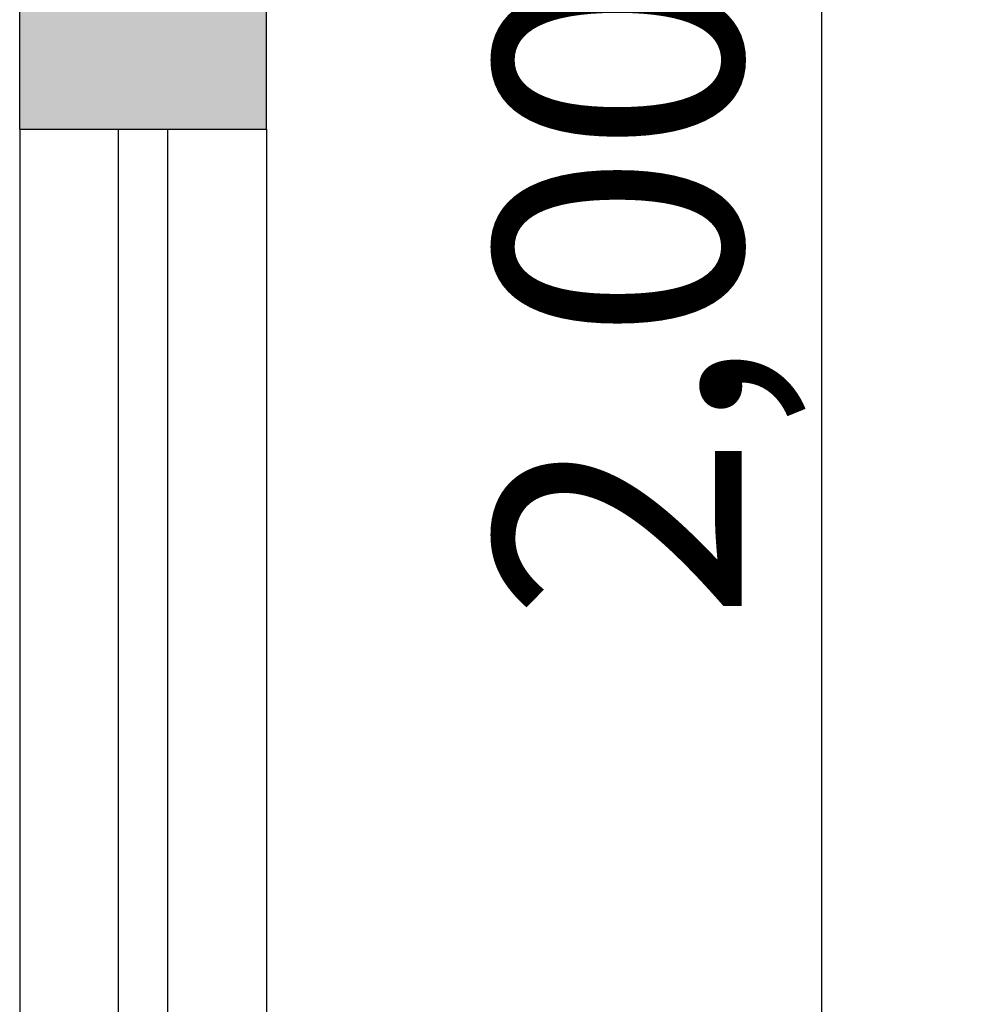
# Model space of a CAD drawing. Units: millimetres. Extents: x 2193 to 2382, y 1175 to 1344.
# Drawn here: x 2306 to 2306, y 1188 to 1189 of the extents above; entities that cross this region are included whole.
import ezdxf

# ---------------------------------------------------------------- set-up
doc = ezdxf.new("R2010")
doc.units = ezdxf.units.MM
for name, color, linetype in [('Arq-Cotas', 1, 'Continuous'), ('Arq-Hachuras', 252, 'Continuous'), ('Arq-Parede', 3, 'Continuous'), ('Arq-Portas', 1, 'Continuous')]:
    doc.layers.add(name, color=color, linetype=linetype)
doc.styles.get("Standard").update_dxf_attribs({"font": 'romans.shx'})
doc.dimstyles.new('Escala 1-100', dxfattribs={"dimtxt": 0.15, "dimasz": 0.1, "dimexe": 0.1, "dimexo": 0.05, "dimgap": 0.015, "dimtad": 1, "dimzin": 1, "dimtxsty": 'Standard', "dimblk": 'ARCHTICK', "dimcen": 2.5, "dimdle": 0.1, "dimclrd": 1, "dimclre": 1, "dimclrt": 2, "dimadec": 0, "dimazin": 0, "dimtfac": 1, "dimtmove": 1, "dimatfit": 3, "dimfxl": 0, "dimarcsym": 0})

# ---------------------------------------------------------------- blocks, each defined once
blk = doc.blocks.new('_ArchTick')
at = {"color": 0, "linetype": 'ByBlock', "const_width": 0.15}
blk.add_lwpolyline([(-0.5, -0.5), (0.5, 0.5)], dxfattribs=at)
blk = doc.blocks.new('*D211')
at = {"layer": 'Arq-Cotas', "color": 1, "lineweight": -2, "transparency": 16777216}
for p, q in [((2306.31694, 1187.65814), (2306.31694, 1189.85814)), ((2306.02942, 1189.75814), (2306.41694, 1189.75814)), ((2306.02942, 1187.75814), (2306.41694, 1187.75814))]:
    blk.add_line(p, q, dxfattribs=at)
at = {"layer": 'Defpoints', "color": 0, "transparency": 16777216}
for p in [(2305.97942, 1189.75814), (2306.31694, 1189.75814), (2305.97942, 1187.75814)]:
    blk.add_point(p, dxfattribs=at)
at = {"layer": 'Arq-Cotas', "color": 1, "lineweight": -2, "transparency": 16777216, "xscale": 0.1, "yscale": 0.1, "zscale": 0.1}
for p, rotation in [((2306.31694, 1189.75814), 90), ((2306.31694, 1187.75814), 270)]:
    blk.add_blockref('_ArchTick', p, dxfattribs=dict(at, rotation=rotation))
at = {"layer": 'Arq-Cotas', "color": 2, "transparency": 16777216, "insert": (2306.21266, 1188.75814), "char_height": 0.15, "attachment_point": 5, "rotation": 90}
blk.add_mtext('2,00', dxfattribs=at)

msp = doc.modelspace()

# ---------------------------------------------------------------- hatches: boundary and pattern name
at = {"layer": 'Arq-Hachuras'}
h = msp.add_hatch(color=256, dxfattribs=at)
h.dxf.hatch_style = 1
h.paths.add_polyline_path([(2305.97942, 1189.57814), (2305.82942, 1189.57814), (2305.82942, 1188.85814), (2305.97942, 1188.85814)])

# ---------------------------------------------------------------- linework, layer by layer
at = {"layer": 'Arq-Parede'}
for p, q in [((2305.82942, 1188.85814), (2305.82942, 1189.75814)), ((2305.97942, 1188.85814), (2305.97942, 1189.75814))]:
    msp.add_line(p, q, dxfattribs=at)
msp.add_lwpolyline([(2305.82942, 1188.85814), (2305.97942, 1188.85814)], dxfattribs=at)
at = {"layer": 'Arq-Parede', "color": 1}
for points in [[(2305.82942, 1188.85814), (2305.82942, 1186.75814)], [(2305.97942, 1188.85814), (2305.97942, 1186.75814)]]:
    msp.add_lwpolyline(points, dxfattribs=at)
at = {"layer": 'Arq-Portas', "color": 2}
for p, q in [((2305.88942, 1186.75814), (2305.88942, 1188.85814)), ((2305.91942, 1186.75814), (2305.91942, 1188.85814))]:
    msp.add_line(p, q, dxfattribs=at)

# ---------------------------------------------------------------- dimensions: what is measured, and where the dimension line sits
at = {"layer": 'Arq-Cotas'}
dim = msp.add_linear_dim(base=(2306.31694, 1189.75814), p1=(2305.97942, 1187.75814), p2=(2305.97942, 1189.75814), angle=90, dimstyle='Escala 1-100', override={"dimfxl": 1.25, "dimarcsym": 1}, dxfattribs=at)
dim.commit()
dim.dimension.update_dxf_attribs({"geometry": '*D211', "text_midpoint": (2306.21266, 1188.75814)})

doc.saveas('drawing.dxf')
